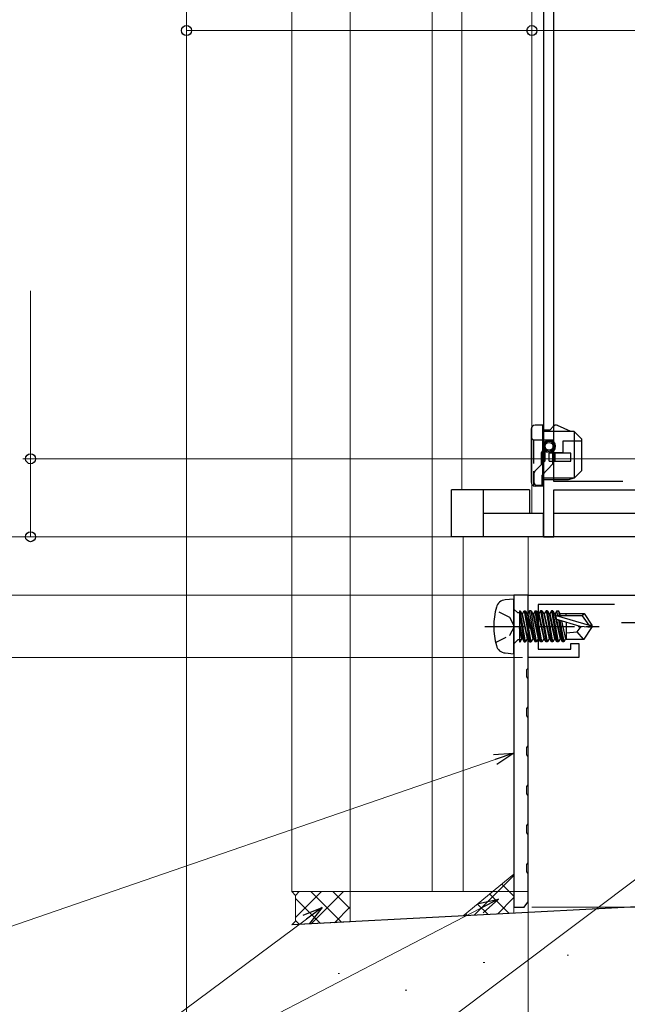
# Model space of a CAD drawing. Extents: x 105 to 1155, y 126 to 1692.
# Drawn here: x 304 to 381, y 885 to 1011 of the extents above; entities that cross this region are included whole.
import ezdxf

# ---------------------------------------------------------------- set-up
doc = ezdxf.new("R2010")
doc.units = 0
doc.linetypes.add('YCENTER_1', pattern=[13, 10, -1, 1, -1])
doc.linetypes.add('YHIDDEN_1', pattern=[4, 3, -1])
for name, color, linetype, lineweight in [('YKK_11', 7, 'CONTINUOUS', 30), ('YKK_12', 2, 'CONTINUOUS', 13), ('YKK_13', 4, 'CONTINUOUS', 30), ('YKK_D', 6, 'CONTINUOUS', 13), ('YSS_K', 3, 'CONTINUOUS', 13), ('YSS_KE', 3, 'CONTINUOUS', 30)]:
    doc.layers.add(name, color=color, linetype=linetype, lineweight=lineweight)

msp = doc.modelspace()

# ---------------------------------------------------------------- linework, layer by layer
at = {"layer": 'YKK_11', "linetype": 'ByBlock', "lineweight": -2, "ltscale": 0.5}
for p, q in [((370.7, 1069.76), (370.7, 944.86)), ((372, 951.96), (372, 1069.96)), ((380.87, 951.96), (372, 951.96)), ((372, 944.86), (372, 950.86)), ((372, 950.86), (393.7, 950.86)), ((370.7, 944.86), (372, 944.86))]:
    msp.add_line(p, q, dxfattribs=at)
at = {"layer": 'YKK_11', "color": 190, "linetype": 'ByBlock', "lineweight": -2, "ltscale": 0.5}
for p, q in [((366.9, 937.36, 0), (366.9, 897.36, 0)), ((368.7, 937.36, 0), (366.9, 937.36, 0)), ((368.7, 928.03, 0), (368.7, 937.36, 0)), ((368.56, 927.84, 0), (368.7, 928.03, 0)), ((368.56, 926.88, 0), (368.56, 927.84, 0)), ((368.7, 926.69, 0), (368.56, 926.88, 0)), ((368.7, 923.03, 0), (368.7, 926.69, 0)), ((368.56, 922.84, 0), (368.7, 923.03, 0)), ((368.56, 921.88, 0), (368.56, 922.84, 0)), ((368.7, 921.69, 0), (368.56, 921.88, 0)), ((368.7, 918.03, 0), (368.7, 921.69, 0)), ((368.56, 917.84, 0), (368.7, 918.03, 0)), ((368.56, 916.88, 0), (368.56, 917.84, 0)), ((368.7, 916.69, 0), (368.56, 916.88, 0)), ((368.7, 913.03, 0), (368.7, 916.69, 0)), ((368.56, 912.84, 0), (368.7, 913.03, 0)), ((368.56, 911.88, 0), (368.56, 912.84, 0)), ((368.7, 911.69, 0), (368.56, 911.88, 0)), ((368.7, 908.03, 0), (368.7, 911.69, 0)), ((368.56, 907.84, 0), (368.7, 908.03, 0)), ((368.56, 906.88, 0), (368.56, 907.84, 0)), ((368.7, 906.69, 0), (368.56, 906.88, 0)), ((368.7, 903.03, 0), (368.7, 906.69, 0)), ((368.56, 902.84, 0), (368.7, 903.03, 0)), ((368.56, 901.88, 0), (368.56, 902.84, 0)), ((368.7, 901.69, 0), (368.56, 901.88, 0)), ((368.7, 898.03, 0), (368.7, 901.69, 0)), ((368.2, 897.36, 0), (368.56, 897.84, 0)), ((368.56, 897.84, 0), (368.7, 898.03, 0))]:
    msp.add_line(p, q, dxfattribs=at)
at = {"layer": 'YKK_11', "color": 211, "linetype": 'ByBlock', "lineweight": -2, "ltscale": 0.5}
for p, q in [((368.7, 933.88, 0), (368.7, 937.36, 0)), ((368.7, 937.36, 0), (425.9, 937.36, 0)), ((379.8, 936.16, 0), (370, 936.16, 0)), ((370, 936.16, 0), (370, 930.46, 0)), ((368.85, 933.62, 0), (368.7, 933.88, 0)), ((368.7, 932.84, 0), (368.85, 933.1, 0)), ((368.85, 933.1, 0), (368.85, 933.62, 0)), ((368.7, 929.36, 0), (368.7, 932.84, 0)), ((370, 930.46, 0), (374.2, 930.46, 0)), ((374.2, 930.46, 0), (374.2, 931.16, 0)), ((374.2, 931.16, 0), (375.2, 931.16, 0)), ((375.2, 931.16, 0), (375.2, 929.36, 0)), ((375.2, 929.36, 0), (368.7, 929.36, 0))]:
    msp.add_line(p, q, dxfattribs=at)
at = {"layer": 'YKK_11', "color": 211, "ltscale": 0.5}
msp.add_line((380.7, 933.86, 0), (385.7, 933.86, 0), dxfattribs=at)
at = {"layer": 'YKK_11', "color": 190, "linetype": 'ByBlock', "lineweight": -2}
msp.add_line((366.9, 897.36, 0), (368.2, 897.36, 0), dxfattribs=at)
at = {"layer": 'YKK_12'}
for p, q in [((345.9, 1064.06, 0), (345.9, 899.36, 0)), ((356.4, 1064.06, 0), (356.4, 899.36, 0)), ((360.2, 950.86), (360.2, 1064.06)), ((369.2, 947.86), (369.2, 1064.06)), ((338.4, 1049.76), (338.4, 899.36, 0)), ((369.3, 947.86), (370.7, 947.86)), ((372, 947.86), (401.2, 947.86)), ((360.4, 944.86), (360.4, 899.36, 0)), ((368.7, 944.86), (368.7, 934.58)), ((368.7, 899.36, 0), (338.4, 899.36, 0))]:
    msp.add_line(p, q, dxfattribs=at)
at = {"layer": 'YKK_13'}
for p, q in [((369.1, 958.66), (369.1, 951.86)), ((370.6, 959.16), (369.6, 959.16)), ((370.6, 951.36), (370.6, 959.16)), ((370.6, 958.56), (371.56, 958.56)), ((374.6, 958.36), (370.6, 958.36)), ((371.56, 958.56), (371.91, 958.98)), ((374.2, 958.36), (372.5, 959.12)), ((375.6, 957.36), (374.6, 958.36)), ((374.6, 958.36), (374.6, 952.36)), ((372, 956.71), (372, 956.99)), ((375.6, 953.36), (375.6, 957.36)), ((370.9, 955.84), (370.9, 956.05)), ((371.9, 955.84), (371.9, 956.05)), ((372, 955.93), (372, 956.21)), ((374.2, 955.56), (371.4, 955.56)), ((371.4, 954.56), (371.4, 955.56)), ((371.4, 954.56), (374.2, 954.56)), ((372.15, 955.56), (372.15, 954.56)), ((374.2, 954.56), (374.2, 955.56)), ((374.6, 952.36), (375.6, 953.36)), ((374.6, 952.36), (370.6, 952.36)), ((373.85, 952.16), (370.6, 952.16)), ((374.6, 952.36), (373.85, 952.16)), ((363, 950.86), (358.9, 950.86)), ((358.9, 944.86), (358.9, 950.86)), ((363, 944.86), (363, 950.86)), ((368.9, 950.86), (363, 950.86)), ((368.9, 950.86), (368.9, 947.86)), ((370.6, 951.36), (369.6, 951.36)), ((370.7, 947.86), (363, 947.86)), ((370.7, 944.86), (370.7, 947.86)), ((397, 947.86), (372, 947.86)), ((363, 944.86), (358.9, 944.86)), ((370.7, 944.86), (363, 944.86)), ((397, 944.86), (370.7, 944.86))]:
    msp.add_line(p, q, dxfattribs=at)
at = {"layer": 'YKK_13', "linetype": 'YHIDDEN_1'}
for p, q in [((369.1, 957.56), (369.4, 957.26)), ((369.4, 957.26), (369.4, 951.4)), ((372, 957.26), (369.4, 957.26)), ((372, 956.99), (372, 957.26)), ((373.2, 955.66), (373.2, 957.16)), ((373.2, 957.16), (375.6, 957.16)), ((370.7, 955.86), (370.9, 955.86)), ((370.9, 954.61), (370.9, 955.84)), ((371.9, 954.21), (371.9, 955.84)), ((372, 956.21), (372, 956.71)), ((372, 955.66), (372, 955.93)), ((370.9, 954.61), (369.58, 953.26)), ((370.4, 955.56), (370.4, 954.1)), ((372, 955.66), (373.2, 955.66)), ((371.9, 954.21), (370.5, 952.76)), ((369.5, 951.76), (369.5, 953.05)), ((370.5, 951.46), (370.5, 952.76)), ((369.8, 951.46), (370.5, 951.46))]:
    msp.add_line(p, q, dxfattribs=at)
at = {"layer": 'YKK_13', "linetype": 'Continuous', "ltscale": 0.5}
for p, q in [((366.9, 936.86, 0), (365.78, 936.76, 0)), ((366.9, 929.86, 0), (366.9, 936.86, 0)), ((367.4, 935.09, 0), (366.9, 935.59, 0)), ((367.6, 935.09, 0), (367.4, 935.09, 0)), ((367.6, 935.34, 0), (367.6, 931.38, 0)), ((367.6, 935.34, 0), (367.69, 935.34, 0)), ((367.6, 934.85, 0), (368.21, 931.38, 0)), ((368.39, 931.38, 0), (367.69, 935.34, 0)), ((367.69, 935.34, 0), (367.91, 934.96, 0)), ((367.91, 934.96, 0), (368.61, 931.76, 0)), ((367.99, 934.96, 0), (367.91, 934.96, 0)), ((367.99, 934.96, 0), (368.21, 935.34, 0)), ((368.69, 931.76, 0), (367.99, 934.96, 0)), ((368.21, 935.34, 0), (368.91, 931.38, 0)), ((368.21, 935.34, 0), (368.39, 935.34, 0)), ((369.09, 931.38, 0), (368.39, 935.34, 0)), ((368.39, 935.34, 0), (368.61, 934.96, 0)), ((368.61, 934.96, 0), (369.31, 931.76, 0)), ((368.69, 934.96, 0), (368.61, 934.96, 0)), ((368.91, 935.34, 0), (368.69, 934.96, 0)), ((368.69, 934.96, 0), (369.39, 931.76, 0)), ((369.61, 931.38, 0), (368.91, 935.34, 0)), ((369.09, 935.34, 0), (368.91, 935.34, 0)), ((369.79, 931.38, 0), (369.09, 935.34, 0)), ((369.09, 935.34, 0), (369.31, 934.96, 0)), ((369.31, 934.96, 0), (370.01, 931.76, 0)), ((369.39, 934.96, 0), (369.31, 934.96, 0)), ((369.61, 935.34, 0), (369.39, 934.96, 0)), ((369.39, 934.96, 0), (370.09, 931.76, 0)), ((370.31, 931.38, 0), (369.61, 935.34, 0)), ((369.61, 935.34, 0), (369.79, 935.34, 0)), ((370.49, 931.38, 0), (369.79, 935.34, 0)), ((369.79, 935.34, 0), (370.01, 934.96, 0)), ((370.01, 934.96, 0), (370.71, 931.76, 0)), ((370.09, 934.96, 0), (370.01, 934.96, 0)), ((370.31, 935.34, 0), (370.09, 934.96, 0)), ((370.09, 934.96, 0), (370.79, 931.76, 0)), ((370.31, 935.34, 0), (371.01, 931.38, 0)), ((370.49, 935.34, 0), (370.31, 935.34, 0)), ((370.49, 935.34, 0), (370.71, 934.96, 0)), ((371.19, 931.38, 0), (370.49, 935.34, 0)), ((370.71, 934.96, 0), (371.41, 931.76, 0)), ((370.79, 934.96, 0), (370.71, 934.96, 0)), ((371.01, 935.34, 0), (370.79, 934.96, 0)), ((370.79, 934.96, 0), (371.49, 931.76, 0)), ((371.01, 935.34, 0), (371.71, 931.38, 0)), ((371.19, 935.34, 0), (371.01, 935.34, 0)), ((371.19, 935.34, 0), (371.41, 934.96, 0)), ((371.89, 931.38, 0), (371.19, 935.34, 0)), ((371.41, 934.96, 0), (372.11, 931.76, 0)), ((371.49, 934.96, 0), (371.41, 934.96, 0)), ((371.71, 935.34, 0), (371.49, 934.96, 0)), ((371.49, 934.96, 0), (372.19, 931.76, 0)), ((371.71, 935.34, 0), (372.41, 931.38, 0)), ((371.89, 935.34, 0), (371.71, 935.34, 0)), ((371.89, 935.34, 0), (372.11, 934.96, 0)), ((372.59, 931.38, 0), (371.89, 935.34, 0)), ((372.11, 934.96, 0), (372.81, 931.76, 0)), ((372.19, 934.96, 0), (372.11, 934.96, 0)), ((372.41, 935.34, 0), (372.19, 934.96, 0)), ((372.19, 934.96, 0), (372.89, 931.76, 0)), ((372.28, 934.28, 0), (372.33, 934.78, 0)), ((375.39, 933.36, 0), (372.28, 934.28, 0)), ((372.33, 934.78, 0), (376.54, 933.51, 0)), ((372.52, 934.71, 0), (372.41, 935.34, 0)), ((372.41, 935.34, 0), (372.59, 935.34, 0)), ((375.69, 934.71, 0), (372.55, 934.71, 0)), ((372.81, 934.96, 0), (372.59, 935.34, 0)), ((372.59, 935.34, 0), (372.7, 934.71, 0)), ((372.86, 934.71, 0), (372.81, 934.96, 0)), ((373.6, 934.96, 0), (372.81, 934.96, 0)), ((373.6, 934.71, 0), (373.6, 935.01, 0)), ((373.6, 935.01, 0), (375.89, 935.01, 0)), ((375.69, 934.71, 0), (375.89, 935.01, 0)), ((376.54, 933.51, 0), (375.69, 934.71, 0)), ((375.89, 935.01, 0), (376.9, 933.51, 0)), ((367.6, 933.56, 0), (367.99, 931.76, 0)), ((367.91, 931.76, 0), (367.6, 933.16, 0)), ((372.62, 934.18, 0), (373.11, 931.38, 0)), ((372.8, 934.13, 0), (373.29, 931.38, 0)), ((373, 934.07, 0), (373.51, 931.76, 0)), ((373.6, 933.89, 0), (373.6, 931.71, 0)), ((375, 932.66, 0), (375.5, 933.36, 0)), ((376.9, 933.21, 0), (375.39, 933.36, 0)), ((375.89, 931.71, 0), (376.9, 933.21, 0)), ((376.54, 933.51, 0), (376.9, 933.51, 0)), ((376.9, 933.51, 0), (376.9, 933.21, 0)), ((367.6, 931.88, 0), (367.69, 931.38, 0)), ((367.69, 931.38, 0), (367.91, 931.76, 0)), ((367.99, 931.76, 0), (367.91, 931.76, 0)), ((367.99, 931.76, 0), (368.21, 931.38, 0)), ((368.61, 931.76, 0), (368.39, 931.38, 0)), ((368.69, 931.76, 0), (368.61, 931.76, 0)), ((368.91, 931.38, 0), (368.69, 931.76, 0)), ((369.31, 931.76, 0), (369.09, 931.38, 0)), ((369.39, 931.76, 0), (369.31, 931.76, 0)), ((369.39, 931.76, 0), (369.61, 931.38, 0)), ((370.01, 931.76, 0), (369.79, 931.38, 0)), ((370.09, 931.76, 0), (370.01, 931.76, 0)), ((370.31, 931.38, 0), (370.09, 931.76, 0)), ((370.71, 931.76, 0), (370.49, 931.38, 0)), ((370.79, 931.76, 0), (370.71, 931.76, 0)), ((371.01, 931.38, 0), (370.79, 931.76, 0)), ((371.41, 931.76, 0), (371.19, 931.38, 0)), ((371.49, 931.76, 0), (371.41, 931.76, 0)), ((371.71, 931.38, 0), (371.49, 931.76, 0)), ((372.11, 931.76, 0), (371.89, 931.38, 0)), ((372.19, 931.76, 0), (372.11, 931.76, 0)), ((372.41, 931.38, 0), (372.19, 931.76, 0)), ((372.81, 931.76, 0), (372.59, 931.38, 0)), ((372.89, 931.76, 0), (372.81, 931.76, 0)), ((373.11, 931.38, 0), (372.89, 931.76, 0)), ((373.51, 931.76, 0), (373.29, 931.38, 0)), ((373.59, 931.76, 0), (373.51, 931.76, 0)), ((373.6, 932.52, 0), (375, 932.66, 0)), ((373.6, 931.71, 0), (375.89, 931.71, 0)), ((375.81, 931.71, 0), (375, 932.66, 0)), ((367.4, 931.63, 0), (366.9, 931.13, 0)), ((367.6, 931.63, 0), (367.4, 931.63, 0)), ((367.6, 931.38, 0), (367.69, 931.38, 0)), ((368.21, 931.38, 0), (368.39, 931.38, 0)), ((368.91, 931.38, 0), (369.09, 931.38, 0)), ((369.79, 931.38, 0), (369.61, 931.38, 0)), ((370.49, 931.38, 0), (370.31, 931.38, 0)), ((371.19, 931.38, 0), (371.01, 931.38, 0)), ((371.89, 931.38, 0), (371.71, 931.38, 0)), ((372.59, 931.38, 0), (372.41, 931.38, 0)), ((373.29, 931.38, 0), (373.11, 931.38, 0)), ((365.78, 929.96, 0), (366.9, 929.86, 0))]:
    msp.add_line(p, q, dxfattribs=at)
at = {"layer": 'YKK_13', "linetype": 'YHIDDEN_1', "ltscale": 0.5}
for p, q in [((366.35, 934.51, 0), (364.54, 935.41, 0)), ((366.96, 933.36, 0), (366.35, 934.51, 0)), ((366.35, 932.22, 0), (366.96, 933.36, 0)), ((364.54, 931.31, 0), (366.35, 932.22, 0))]:
    msp.add_line(p, q, dxfattribs=at)
at = {"layer": 'YKK_13', "linetype": 'YCENTER_1', "ltscale": 0.5}
msp.add_line((363.15, 933.36, 0), (377.83, 933.36, 0), dxfattribs=at)
at = {"layer": 'YKK_13'}
for radius in [0.8, 0.65, 0.5]:
    msp.add_circle((371.4, 956.46), radius, dxfattribs=at)
for centre, start, end in [((369.6, 958.66), 90, 180), ((372.3, 958.66), 66.0126, 140.4673), ((369.6, 951.86), 180, 270)]:
    msp.add_arc(centre, 0.5, start, end, dxfattribs=at)
at = {"layer": 'YKK_13', "linetype": 'YHIDDEN_1'}
for centre, start, end in [((370.7, 955.56), 90, 180), ((369.8, 953.05), 135.9286, 180), ((369.8, 951.76), 180, 270)]:
    msp.add_arc(centre, 0.3, start, end, dxfattribs=at)
at = {"layer": 'YKK_13', "linetype": 'Continuous', "ltscale": 0.5}
for centre, radius, start, end in [((365.89, 935.47, 0), 1.3, 95, 164.1192), ((373.3, 933.36, 0), 9, 164.1192, 195.8809), ((365.89, 931.25, 0), 1.3, 195.8809, 265)]:
    msp.add_arc(centre, radius, start, end, dxfattribs=at)
at = {"layer": 'YKK_D'}
for p, q in [((324.9, 1083.4), (324.9, 1008.76)), ((324.9, 1083.4), (324.9, 826.36)), ((324.9, 1009.76), (369.2, 1009.76)), ((369.2, 1009.76), (411.2, 1009.76)), ((304.9, 954.86), (304.9, 976.41)), ((423.7, 954.86), (303.9, 954.86)), ((304.9, 944.86), (304.9, 954.86)), ((370, 944.86), (243.9, 944.86)), ((321.9, 944.86), (263.9, 944.86)), ((370, 944.86), (303.9, 944.86)), ((368.2, 937.36), (243.9, 937.36)), ((368.2, 937.36), (243.9, 937.36)), ((368, 929.36), (243.9, 929.36)), ((368.7, 928.66), (368.7, 846.36)), ((368.7, 928.66), (368.7, 826.36)), ((368.7, 928.66), (368.7, 826.36)), ((410.16, 921.74), (293.77, 834.32)), ((364.49, 916.28), (293.77, 891.93)), ((362.64, 897.24), (294.57, 861.89)), ((369.2, 897.36), (692.5, 897.36)), ((340.27, 895.81), (294.57, 861.89))]:
    msp.add_line(p, q, dxfattribs=at)
at = {"layer": 'YKK_D', "ltscale": 1.5}
msp.add_line((370, 944.86), (243.9, 944.86), dxfattribs=at)
at = {"layer": 'YKK_D', "linetype": 'ByBlock', "lineweight": -2}
for p, q in [((364.27, 916.93), (366.9, 917.11)), ((366.9, 917.11), (364.49, 916.28)), ((366.9, 917.11), (364.71, 915.64)), ((362.33, 897.84), (364.9, 898.41)), ((364.9, 898.41), (362.64, 897.24)), ((364.9, 898.41), (362.96, 896.63)), ((339.86, 896.35), (342.32, 897.33)), ((342.32, 897.33), (340.27, 895.81)), ((342.32, 897.33), (340.68, 895.26))]:
    msp.add_line(p, q, dxfattribs=at)
for centre, radius in [((324.9, 1009.76), 0.637), ((369.2, 1009.76), 0.637), ((369.2, 1009.76), 0.637), ((304.9, 954.86), 0.638), ((304.9, 944.86), 0.637)]:
    msp.add_circle(centre, radius, dxfattribs=at)
at = {"layer": 'YSS_K'}
for p, q in [((360.4, 896.26, 0), (366.9, 901.58, 0)), ((366.9, 896.58, 0), (366.9, 901.58, 0)), ((338.4, 899.36, 0), (338.9, 898.86, 0)), ((345.9, 899.36, 0), (338.4, 899.36, 0)), ((338.4, 899.36, 0), (338.9, 898.86, 0)), ((345.9, 895.48, 0), (345.9, 899.36, 0)), ((338.9, 898.86, 0), (338.9, 895.58, 0)), ((338.9, 898.86, 0), (338.9, 895.58, 0)), ((366.9, 896.58, 0), (360.4, 896.26, 0)), ((338.9, 895.58, 0), (338.4, 895.08, 0)), ((338.9, 895.58, 0), (338.4, 895.08, 0)), ((338.4, 895.08, 0), (345.9, 895.48, 0)), ((362.94, 890.25, 0), (363.14, 890.25, 0)), ((373.71, 891.23, 0), (373.91, 891.23, 0)), ((344.33, 888.88, 0), (344.53, 888.88, 0)), ((352.95, 886.73, 0), (353.15, 886.73, 0))]:
    msp.add_line(p, q, dxfattribs=at)
at = {"layer": 'YSS_K', "linetype": 'Continuous'}
for p, q in [((361.8, 896.33, 0), (366.9, 901.43, 0)), ((366.9, 898.76, 0), (365.35, 900.31, 0)), ((338.89, 898.88, 0), (339.37, 899.36, 0)), ((338.9, 896.06, 0), (342.2, 899.36, 0)), ((340.84, 899.36, 0), (344.79, 895.42, 0)), ((340.88, 895.21, 0), (345.03, 899.36, 0)), ((343.67, 899.36, 0), (345.9, 897.13, 0)), ((366.28, 896.55, 0), (363.79, 899.04, 0)), ((338.9, 898.48, 0), (342.1, 895.28, 0)), ((363.59, 896.42, 0), (362.24, 897.77, 0)), ((364.77, 896.47, 0), (366.9, 898.61, 0)), ((343.86, 895.37, 0), (345.9, 897.4, 0)), ((360.89, 896.29, 0), (360.68, 896.49, 0)), ((338.9, 895.65, 0), (339.41, 895.14, 0))]:
    msp.add_line(p, q, dxfattribs=at)
at = {"layer": 'YSS_KE'}
msp.add_line((417.5, 899.23, 0), (338.4, 895.08, 0), dxfattribs=at)

doc.saveas('drawing.dxf')
